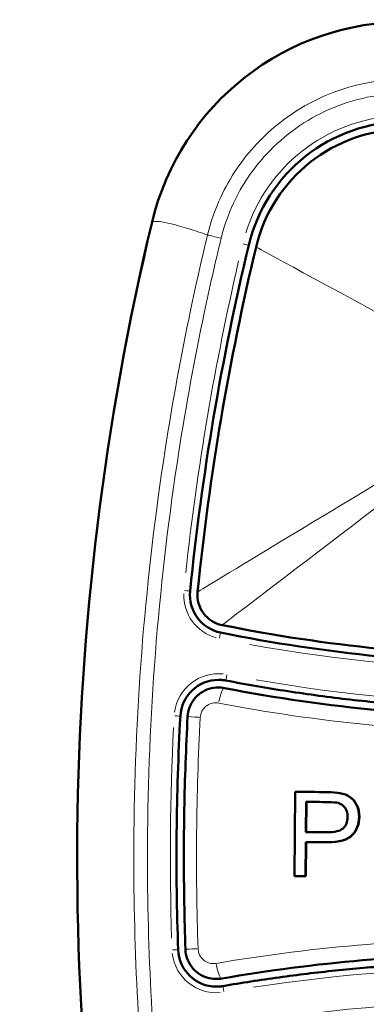
# Model space of a CAD drawing. Units: millimetres. Extents: x 388 to 1892, y 81 to 1397.
# Drawn here: x 580 to 592, y 906 to 938 of the extents above; entities that cross this region are included whole.
import ezdxf

# ---------------------------------------------------------------- set-up
doc = ezdxf.new("R2010")
doc.units = ezdxf.units.MM
doc.header["$LTSCALE"] = 3
for name, color, linetype, lineweight in [('A1 contornos visíveis', 7, 'Continuous', 50), ('B1 arestas tangentes', 7, 'Continuous', 13), ('B2 linhas de cota', 7, 'Continuous', 25)]:
    doc.layers.add(name, color=color, linetype=linetype, lineweight=lineweight)
doc.styles.add('3_5', font='isocpeur.ttf')
doc.dimstyles.new('Siemsen Cota', dxfattribs={"dimscale": 3, "dimtxt": 3.5, "dimasz": 2.5, "dimexe": 2, "dimexo": 1, "dimgap": 0.3, "dimtad": 1, "dimdec": 1, "dimrnd": 1e-08, "dimtxsty": '3_5', "dimcen": 0.09, "dimdle": 10, "dimclrd": 7, "dimclre": 7, "dimclrt": 7, "dimadec": 0, "dimazin": 2, "dimtfac": 0.714286, "dimtmove": 0, "dimatfit": 3, "dimfxl": 0, "dimtolj": 1, "dimtzin": 0, "dimlwd": -1, "dimlwe": -1, "dimarcsym": 0})

# ---------------------------------------------------------------- blocks, each defined once
blk = doc.blocks.new('*D10')
at = {"layer": 'B2 linhas de cota', "color": 7}
for p, q in [((632.811, 1329.934), (401.187, 1329.934)), ((407.187, 871.834), (407.187, 1322.434)), ((499.076, 864.334), (401.187, 864.334))]:
    blk.add_line(p, q, dxfattribs=at)
for points in [[(405.937, 1322.434), (408.437, 1322.434), (407.187, 1329.934)], [(405.937, 871.834), (408.437, 871.834), (407.187, 864.334)]]:
    blk.add_solid(points, dxfattribs=at)
at = {"layer": 'Defpoints', "color": 0}
for p in [(407.187, 1329.934), (635.811, 1329.934), (502.076, 864.334)]:
    blk.add_point(p, dxfattribs=at)
at = {"layer": 'B2 linhas de cota', "color": 7, "insert": (388.287, 1074.259), "char_height": 10.5, "attachment_point": 1, "rotation": 90, "style": '3_5'}
blk.add_mtext('\\A1;{\\H1.42857x;465,6}', dxfattribs=at)

msp = doc.modelspace()

# ---------------------------------------------------------------- linework, layer by layer
at = {"layer": 'A1 contornos visíveis'}
for p, q in [((586.74, 916.277), (586.729, 916.277)), ((589.209, 910.127), (589.235, 912.877)), ((590.278, 912.867), (590.267, 912.867)), ((590.695, 912.836), (590.685, 912.836)), ((589.585, 911.566), (589.595, 912.549)), ((589.606, 912.549), (589.597, 911.566)), ((589.582, 911.241), (589.572, 910.124)), ((589.594, 911.241), (589.583, 910.124)), ((590.296, 911.234), (590.285, 911.234)), ((589.583, 910.124), (589.572, 910.124)), ((586.67, 906.777), (586.658, 906.777))]:
    msp.add_line(p, q, dxfattribs=at)
for centre, major_axis, ratio, start_param, end_param in [((592.838, 929.47), (0, 8.5), 0.999999, 6.273781, 7.619381), ((592.838, 929.47), (0, 8.5), 0.999999, 6.273781, 7.619381), ((592.826, 929.47), (0, 5.25), 0.999999, 0.000089, 1.336196), ((592.824, 929.47), (0, 5), 0.999999, 0, 1.336196), ((671.239, 910.732), (0, -89.11), 0.999999, 4.477788, 4.928181), ((671.239, 910.732), (0, 89.11), 0.999999, 1.336196, 1.786588), ((671.228, 910.732), (0, 85.86), 0.999999, 1.336196, 1.469449), ((671.226, 910.732), (0, -85.61), 0.999999, 4.477788, 4.611042), ((587.052, 919.292), (-0.247, -1.225), 0.999999, 4.81034, 6.283185), ((587.051, 919.292), (-0.101, -0.995), 0.999999, 4.712389, 6.185234), ((597.164, 969.367), (0, -52.086), 0.999999, 6.083887, 6.283185), ((597.166, 969.367), (0, -52.336), 0.999999, 6.083896, 6.283185), ((586.74, 915.277), (0.067, 1.248), 0.999999, 0.054114, 1.570796), ((586.74, 915.277), (0.189, 0.982), 0.999999, 0, 0.190418), ((597.166, 969.367), (-0.012, -54.086), 0.999999, 6.092998, 6.283185), ((671.228, 910.732), (0, 85.86), 0.999999, 1.517056, 1.605728), ((596.716, 912.808), (61.097, -0.575), 0.000015, 4.589637, 4.606646), ((596.713, 912.483), (61.097, -0.575), 0.000015, 4.595616, 4.607161), ((596.704, 911.5), (-61.097, 0.575), 0.000015, 1.454023, 1.465672), ((596.701, 911.175), (-61.097, 0.575), 0.000015, 1.454023, 1.465603), ((596.69, 910.058), (-61.097, 0.575), 0.000015, 1.448044, 1.454023), ((586.67, 907.777), (0, -1.25), 0.999999, 4.747695, 6.283185), ((596.076, 853.501), (0, 54.086), 0.999999, 0.000231, 0.171609), ((586.67, 907.777), (0, -1), 0.999999, 0, 0.171609)]:
    msp.add_ellipse(centre, major_axis=major_axis, ratio=ratio, start_param=start_param, end_param=end_param, dxfattribs=at)
for points, knots in [([(586.74, 916.527), (586.755, 916.527), (586.771, 916.526), (586.803, 916.525), (586.819, 916.524), (586.851, 916.522), (586.866, 916.52), (586.898, 916.517), (586.914, 916.515), (586.945, 916.51), (586.961, 916.507), (586.976, 916.504)], [1.561392, 1.561392, 1.561392, 1.561392, 1.5994755, 1.5994755, 1.637559, 1.637559, 1.6756425, 1.6756425, 1.7137261, 1.7137261, 1.7518096, 1.7518096, 1.7518096, 1.7518096]), ([(586.976, 916.504), (587.647, 916.375), (588.321, 916.258), (589.672, 916.051), (590.349, 915.96), (591.707, 915.804), (592.388, 915.739), (593.75, 915.635), (594.433, 915.596), (595.799, 915.544), (596.482, 915.531), (597.166, 915.531)], [1.3897831, 1.3897831, 1.3897831, 1.3897831, 1.4278666, 1.4278666, 1.4659501, 1.4659501, 1.5040336, 1.5040336, 1.5421172, 1.5421172, 1.5802007, 1.5802007, 1.5802007, 1.5802007]), ([(585.73, 915.33), (585.736, 915.432), (585.757, 915.533), (585.829, 915.723), (585.879, 915.813), (586.004, 915.973), (586.078, 916.043), (586.244, 916.157), (586.336, 916.202), (586.528, 916.262), (586.628, 916.277), (586.729, 916.277)], [0, 0, 0, 0, 0.01528136, 0.01528136, 0.03056272, 0.03056272, 0.04584408, 0.04584408, 0.06112544, 0.06112544, 0.0764068, 0.0764068, 0.0764068, 0.0764068]), ([(585.659, 907.742), (585.641, 908.248), (585.628, 908.754), (585.611, 909.766), (585.607, 910.272), (585.607, 911.284), (585.612, 911.79), (585.63, 912.802), (585.644, 913.308), (585.681, 914.32), (585.703, 914.825), (585.73, 915.33)], [0, 0, 0, 0, 0.1509374, 0.1509374, 0.3018747, 0.3018747, 0.4528121, 0.4528121, 0.6037494, 0.6037494, 0.7546868, 0.7546868, 0.7546868, 0.7546868]), ([(590.685, 912.836), (590.82, 912.813), (590.932, 912.769), (591.022, 912.705), (591.112, 912.641), (591.185, 912.552), (591.239, 912.438), (591.294, 912.324), (591.321, 912.198), (591.319, 912.061)], [0, 0, 0, 0, 1, 1, 1, 2, 2, 2, 3, 3, 3, 3]), ([(590.695, 912.836), (590.829, 912.812), (590.942, 912.769), (591.032, 912.705), (591.121, 912.641), (591.194, 912.552), (591.248, 912.438), (591.303, 912.323), (591.329, 912.198), (591.328, 912.061)], [0, 0, 0, 0, 1, 1, 1, 2, 2, 2, 3, 3, 3, 3]), ([(590.634, 912.514), (590.728, 912.488), (590.804, 912.433), (590.861, 912.35), (590.918, 912.267), (590.946, 912.169), (590.945, 912.054)], [-2, -2, -2, -2, -1, -1, -1, 0, 0, 0, 0]), ([(591.319, 912.061), (591.317, 911.828), (591.241, 911.631), (591.091, 911.47), (590.941, 911.309), (590.672, 911.231), (590.285, 911.234)], [0, 0, 0, 0, 1, 1, 1, 2, 2, 2, 2]), ([(590.945, 912.054), (590.943, 911.895), (590.893, 911.772), (590.794, 911.685), (590.695, 911.599), (590.528, 911.557), (590.293, 911.559)], [-2, -2, -2, -2, -1, -1, -1, 0, 0, 0, 0]), ([(591.328, 912.061), (591.326, 911.827), (591.25, 911.63), (591.1, 911.47), (590.951, 911.309), (590.682, 911.231), (590.296, 911.234)], [0, 0, 0, 0, 1, 1, 1, 2, 2, 2, 2]), ([(586.658, 906.777), (586.557, 906.777), (586.455, 906.793), (586.261, 906.854), (586.168, 906.9), (586.001, 907.017), (585.926, 907.088), (585.802, 907.251), (585.752, 907.343), (585.682, 907.537), (585.663, 907.639), (585.659, 907.742)], [0.00869552, 0.00869552, 0.00869552, 0.00869552, 0.02416754, 0.02416754, 0.03963957, 0.03963957, 0.05511159, 0.05511159, 0.07058361, 0.07058361, 0.08605563, 0.08605563, 0.08605563, 0.08605563]), ([(596.076, 907.336), (595.46, 907.336), (594.844, 907.326), (593.613, 907.283), (592.998, 907.252), (591.769, 907.167), (591.155, 907.114), (589.93, 906.988), (589.318, 906.914), (588.098, 906.745), (587.489, 906.651), (586.883, 906.545)], [4.7217933, 4.7217933, 4.7217933, 4.7217933, 4.7561151, 4.7561151, 4.7904369, 4.7904369, 4.8247587, 4.8247587, 4.8590804, 4.8590804, 4.8934022, 4.8934022, 4.8934022, 4.8934022]), ([(586.883, 906.545), (586.868, 906.543), (586.854, 906.541), (586.826, 906.537), (586.812, 906.535), (586.783, 906.532), (586.769, 906.531), (586.741, 906.529), (586.726, 906.528), (586.698, 906.527), (586.683, 906.527), (586.669, 906.527)], [4.5313757, 4.5313757, 4.5313757, 4.5313757, 4.5656975, 4.5656975, 4.6000193, 4.6000193, 4.6343411, 4.6343411, 4.6686629, 4.6686629, 4.7029846, 4.7029846, 4.7029846, 4.7029846])]:
    msp.add_open_spline(points, degree=3, knots=knots, dxfattribs=at)
for points in [[(590.267, 912.867), (590.45, 912.866), (590.589, 912.855), (590.685, 912.836)], [(590.278, 912.867), (590.46, 912.866), (590.599, 912.855), (590.695, 912.836)], [(590.296, 912.542), (590.46, 912.541), (590.573, 912.531), (590.634, 912.514)]]:
    msp.add_open_spline(points, degree=3, dxfattribs=at)
at = {"layer": 'B1 arestas tangentes'}
for p, q in [((587.719, 930.691), (587.72, 930.691)), ((585.808, 919.419), (585.808, 919.419)), ((586.804, 918.067), (586.805, 918.067)), ((586.919, 916.259), (586.929, 916.259)), ((585.491, 915.344), (585.492, 915.344)), ((591.328, 912.061), (591.32, 912.061)), ((585.42, 907.733), (585.42, 907.733)), ((586.83, 906.792), (586.84, 906.792))]:
    msp.add_line(p, q, dxfattribs=at)
for centre, major_axis, ratio, start_param, end_param in [((592.825, 929.47), (0, 5.45), 0.999999, 0.057876, 1.268916), ((592.826, 929.47), (0, 5.25), 0.999999, 0.06681, 1.269386), ((586.823, 930.918), (-0.486, 0.118), 0.000368, 0.468457, 1.511342), ((587.525, 930.737), (0.195, -0.046), 0.000363, 4.789412, 6.203128), ((671.227, 910.732), (0, -86.06), 0.999999, 4.484451, 4.604379), ((671.227, 910.732), (0, 85.86), 0.999999, 1.342858, 1.462787), ((585.609, 919.439), (0.199, -0.02), 0.000158, 4.789377, 6.203094), ((587.051, 919.292), (-0.147, -1.443), 0.999999, 4.786031, 6.111592), ((587.052, 919.292), (-0.247, -1.225), 0.999999, 4.883982, 6.209543), ((586.765, 917.871), (0.04, 0.196), 0.001529, 0.078849, 1.492565), ((597.166, 969.367), (0, -52.336), 0.999999, 6.093852, 6.27322), ((597.165, 969.367), (0, -52.536), 0.999999, 6.102877, 6.444685), ((586.739, 915.277), (0.274, 1.424), 0.999999, 0.085374, 1.6221), ((586.74, 915.277), (0.067, 1.248), 0.999999, 0.129593, 1.494944), ((587.014, 916.701), (-0.038, -0.196), 0.001532, 4.791209, 6.20466), ((597.165, 969.367), (0, -53.636), 0.999999, 6.110869, 6.436693), ((586.823, 915.768), (0.095, 0.491), 0.161354, 0.080301, 1.520339), ((585.292, 915.355), (0.2, -0.011), 0.000084, 4.789371, 6.203088), ((586.23, 915.304), (-0.499, 0.027), 0.00783, 0.069819, 1.326558), ((671.227, 910.732), (0, -86.06), 0.999999, 4.663083, 4.742887), ((671.227, 910.732), (0, 85.86), 0.999999, 1.52149, 1.601294), ((586.669, 907.777), (0.051, -1.449), 0.999999, 4.797763, 6.334489), ((585.22, 907.726), (0.2, 0.007), 0.000054, 0.080099, 1.493815), ((586.669, 907.777), (0, -1.25), 0.999999, 4.824114, 6.206392), ((586.159, 907.76), (-0.5, -0.017), 0.007801, 4.956628, 6.213367), ((586.744, 907.284), (0.085, -0.493), 0.161359, 4.762876, 6.202913), ((596.076, 853.501), (0, 53.636), 0.999999, 6.110869, 6.436693), ((586.917, 906.348), (-0.034, 0.197), 0.001537, 0.078526, 1.492003), ((596.076, 853.501), (0, 52.536), 0.999999, 6.102877, 6.444685)]:
    msp.add_ellipse(centre, major_axis=major_axis, ratio=ratio, start_param=start_param, end_param=end_param, dxfattribs=at)
for points, knots in [([(592.862, 936.101), (591.939, 936.106), (591.018, 935.914), (589.343, 935.182), (588.589, 934.648), (587.496, 933.475), (587.101, 932.89), (586.624, 931.862), (586.479, 931.449), (586.377, 931.026)], [-0.826432, -0.826432, -0.826432, -0.826432, -0.5691416, -0.5691416, -0.3161898, -0.3161898, -0.1216115, -0.1216115, 0, 0, 0, 0]), ([(586.822, 930.918), (586.917, 931.312), (587.052, 931.696), (587.498, 932.651), (587.865, 933.195), (588.884, 934.286), (589.586, 934.783), (591.144, 935.465), (592.002, 935.645), (592.859, 935.641)], [0, 0, 0, 0, 0.1216115, 0.1216115, 0.3161898, 0.3161898, 0.5691416, 0.5691416, 0.826432, 0.826432, 0.826432, 0.826432]), ([(584.571, 931.446), (584.619, 931.465), (584.775, 931.474), (585.178, 931.4), (585.717, 931.248), (586.158, 931.102), (586.377, 931.026)], [0, 0, 0, 0, 0.2066084, 0.4145431, 0.6224777, 0.796241, 0.796241, 0.796241, 0.796241]), ([(586.377, 931.026), (586.18, 930.207), (585.997, 929.39), (585.509, 927.064), (585.234, 925.552), (584.36, 919.905), (584.018, 915.73), (583.948, 908.276), (584.103, 904.998), (584.612, 900.109), (584.828, 898.484), (585.22, 896.058), (585.362, 895.251), (585.669, 893.641), (585.833, 892.84), (586.01, 892.038)], [-3.911824, -3.911824, -3.911824, -3.911824, -3.661316, -3.661316, -3.202808, -3.202808, -1.955913, -1.955913, -0.977957, -0.977957, -0.488978, -0.488978, -0.244489, -0.244489, 0, 0, 0, 0]), ([(586.457, 892.137), (586.28, 892.933), (586.116, 893.731), (585.809, 895.332), (585.667, 896.135), (585.275, 898.548), (585.059, 900.164), (584.55, 905.027), (584.393, 908.289), (584.463, 915.705), (584.806, 919.858), (585.68, 925.475), (585.955, 926.979), (586.442, 929.291), (586.625, 930.106), (586.822, 930.918)], [0, 0, 0, 0, 0.244489, 0.244489, 0.488978, 0.488978, 0.977957, 0.977957, 1.955913, 1.955913, 3.202808, 3.202808, 3.661316, 3.661316, 3.911824, 3.911824, 3.911824, 3.911824]), ([(597.154, 915.281), (596.984, 915.281), (596.814, 915.282), (593.367, 915.314), (590.094, 915.646), (586.918, 916.259)], [-1.043734, -1.043734, -1.043734, -1.043734, -0.9924, -0.9924, 0, 0, 0, 0]), ([(586.143, 915.304), (586.145, 915.336), (586.149, 915.368), (586.17, 915.449), (586.19, 915.496), (586.252, 915.596), (586.298, 915.646), (586.423, 915.734), (586.506, 915.765), (586.641, 915.78), (586.692, 915.778), (586.742, 915.769)], [0, 0, 0, 0, 0.00959957, 0.00959957, 0.02495889, 0.02495889, 0.044926, 0.044926, 0.07088325, 0.07088325, 0.08605563, 0.08605563, 0.08605563, 0.08605563]), ([(586.742, 915.769), (589.974, 915.15), (593.304, 914.815), (599.975, 914.752), (603.312, 915.025), (606.557, 915.582)], [0, 0, 0, 0, 0.9924, 0.9924, 1.984801, 1.984801, 1.984801, 1.984801]), ([(586.072, 907.76), (586.028, 909.017), (586.011, 910.275), (586.035, 912.791), (586.075, 914.048), (586.143, 915.304)], [0, 0, 0, 0, 0.3773434, 0.3773434, 0.7546868, 0.7546868, 0.7546868, 0.7546868]), ([(606.477, 907.099), (603.243, 907.717), (599.912, 908.052), (593.241, 908.115), (589.905, 907.843), (586.662, 907.285)], [0, 0, 0, 0, 0.9924, 0.9924, 1.984801, 1.984801, 1.984801, 1.984801]), ([(586.662, 907.285), (586.605, 907.275), (586.546, 907.275), (586.389, 907.303), (586.295, 907.35), (586.167, 907.475), (586.124, 907.543), (586.083, 907.663), (586.074, 907.712), (586.072, 907.76)], [0, 0, 0, 0, 0.01746207, 0.01746207, 0.0479481, 0.0479481, 0.07139889, 0.07139889, 0.08605563, 0.08605563, 0.08605563, 0.08605563])]:
    msp.add_open_spline(points, degree=3, knots=knots, dxfattribs=at)
for points in [[(592.83, 927.988), (589.583, 929.751), (587.96, 930.632), (587.961, 930.632)], [(596.753, 925.858), (589.62, 921.548), (586.054, 919.393), (586.056, 919.393)], [(596.753, 925.858), (590.151, 920.827), (586.851, 918.312), (586.853, 918.312)], [(586.918, 916.259), (586.856, 916.271), (586.792, 916.277), (586.729, 916.277)], [(586.829, 906.792), (589.851, 907.316), (592.956, 907.586), (596.064, 907.586)], [(586.658, 906.777), (586.716, 906.777), (586.773, 906.782), (586.829, 906.792)]]:
    msp.add_open_spline(points, degree=3, dxfattribs=at)

# ---------------------------------------------------------------- dimensions: what is measured, and where the dimension line sits
at = {"layer": 'B2 linhas de cota', "color": 7}
dim = msp.add_linear_dim(base=(407.187, 1329.934), p1=(502.076, 864.334), p2=(635.811, 1329.934), angle=90, text='{\\H1.42857x;<>}', dimstyle='Siemsen Cota', override={"dimgap": 0.3, "dimdec": 1, "dimtol": 0, "dimlim": 0, "dimtp": 0, "dimtm": 0, "dimtdec": 2, "dimtofl": 0, "dimatfit": 1}, dxfattribs=at)
dim.commit()
dim.dimension.update_dxf_attribs({"geometry": '*D10', "text_midpoint": (407.187, 1097.134), "dimtype": 160})

doc.saveas('drawing.dxf')
